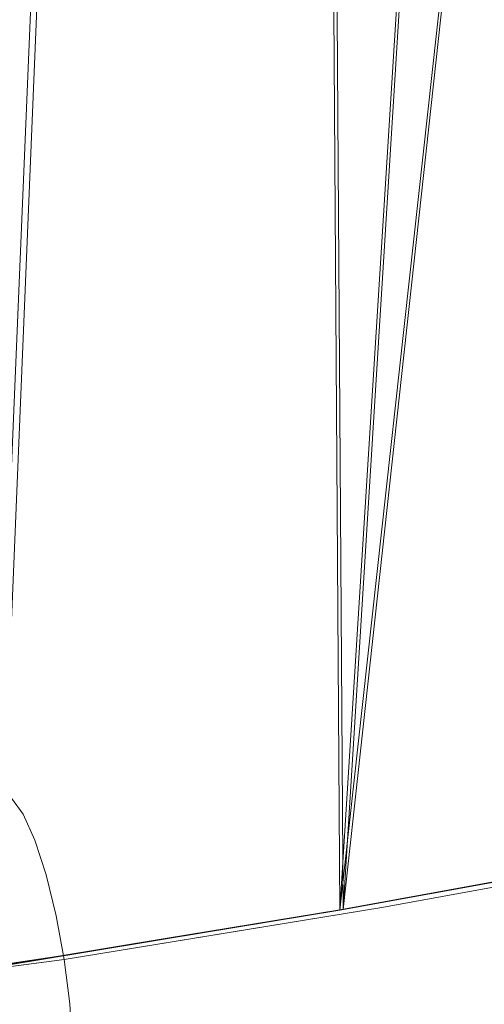
# Model space of a CAD drawing. Units: inches. Extents: x 0 to 204, y 0 to 264.
# Drawn here: x 104 to 105, y 149 to 152 of the extents above; entities that cross this region are included whole.
import ezdxf

# ---------------------------------------------------------------- set-up
doc = ezdxf.new("R2010")
doc.units = ezdxf.units.IN
doc.header["$MEASUREMENT"] = 0
doc.layers.get('0').update_dxf_attribs({"color": 10})

# ---------------------------------------------------------------- blocks, each defined once
blk = doc.blocks.new('LIDO-1-3D')
at = {"lineweight": 18}
for points, invisible_edges in [([(8.0523, -8.6926, 0.7894), (8.6454, -8.5797, 0.8777), (8.6506, -8.5935, 0.7811)], 13), ([(8.2289, -8.6844, 0.9989), (8.6451, -8.5917, 0.9748), (8.6454, -8.5797, 0.8777)], 13), ([(8.6451, -8.5917, 0.9748), (8.2289, -8.6844, 0.9989), (8.6496, -8.6276, 1.0658)], 3), ([(7.6551, -8.7594, 0.8352), (7.2008, -8.8301, 0.6986), (7.1819, -8.8453, 0.7934)], 13), ([(8.186, -8.895, 1.1986), (8.6872, -8.8493, 1.2436), (8.6713, -8.7608, 1.2048)], 13), ([(8.6897, -8.7671, 0.5562), (8.7077, -8.8563, 0.5201), (8.2473, -8.894, 0.5092)], 14), ([(7.2008, -8.8301, 0.6986), (7.6342, -8.7914, 0.6367), (7.2236, -8.8409, 0.6042)], 3), ([(7.2236, -8.8409, 0.6042), (7.6342, -8.7914, 0.6367), (7.2487, -8.8759, 0.5162)], 3), ([(7.2487, -8.8759, 0.5162), (6.2766, -9.0452, 0.2718), (7.2236, -8.8409, 0.6042)], 3), ([(7.1605, -8.9447, 0.9587), (7.1596, -9.0228, 1.0174), (7.5173, -8.8553, 0.9929)], 14), ([(7.1605, -8.9447, 0.9587), (7.5173, -8.8553, 0.9929), (7.1682, -8.8844, 0.8822)], 3), ([(7.1819, -8.8453, 0.7934), (7.1682, -8.8844, 0.8822), (7.5173, -8.8553, 0.9929)], 14), ([(7.2745, -8.9327, 0.4409), (7.2487, -8.8759, 0.5162), (7.613, -8.8589, 0.5294)], 14), ([(7.2991, -9.0081, 0.3839), (7.2745, -8.9327, 0.4409), (7.613, -8.8589, 0.5294)], 14), ([(8.705, -8.9444, 1.2581), (8.6872, -8.8493, 1.2436), (8.186, -8.895, 1.1986)], 14), ([(8.7077, -8.8563, 0.5201), (8.7263, -8.9517, 0.5085), (8.2473, -8.894, 0.5092)], 14), ([(7.2487, -8.8759, 0.5162), (7.2745, -8.9327, 0.4409), (6.2766, -9.0452, 0.2718)], 14), ([(8.186, -8.895, 1.1986), (7.938, -9.0839, 1.2006), (8.705, -8.9444, 1.2581)], 13), ([(8.0292, -9.0785, 0.4562), (8.2473, -8.894, 0.5092), (8.7263, -8.9517, 0.5085)], 3), ([(7.2745, -8.9327, 0.4409), (7.2991, -9.0081, 0.3839), (6.3949, -9.1254, 0.2042)], 14), ([(7.938, -9.0839, 1.2006), (8.0236, -9.1916, 1.1896), (8.705, -8.9444, 1.2581)], 3), ([(8.705, -8.9444, 1.2581), (8.0236, -9.1916, 1.1896), (8.7235, -9.0398, 1.2465)], 3), ([(8.1044, -9.1874, 0.4848), (8.0292, -9.0785, 0.4562), (8.7263, -8.9517, 0.5085)], 13), ([(8.744, -9.0468, 0.523), (8.1044, -9.1874, 0.4848), (8.7263, -8.9517, 0.5085)], 3), ([(7.6697, -8.9845, 1.1353), (7.1596, -9.0228, 1.0174), (7.1654, -9.1131, 1.055)], 13), ([(7.6697, -8.9845, 1.1353), (7.1654, -9.1131, 1.055), (7.1773, -9.2092, 1.0688)], 13), ([(7.1773, -9.2092, 1.0688), (7.938, -9.0839, 1.2006), (7.6697, -8.9845, 1.1353)], 14), ([(7.2991, -9.0081, 0.3839), (7.7749, -8.9759, 0.4513), (7.3209, -9.0967, 0.3482)], 3), ([(7.7749, -8.9759, 0.4513), (8.0292, -9.0785, 0.4562), (7.6839, -9.1354, 0.3963)], 13), ([(6.3949, -9.1254, 0.2042), (7.2991, -9.0081, 0.3839), (7.3209, -9.0967, 0.3482)], 13), ([(8.7235, -9.0398, 1.2465), (8.0236, -9.1916, 1.1896), (8.7415, -9.1291, 1.2104)], 3), ([(8.1044, -9.1874, 0.4848), (8.744, -9.0468, 0.523), (8.7599, -9.1353, 0.5618)], 13), ([(8.0292, -9.0785, 0.4562), (7.7462, -9.2715, 0.4428), (7.3385, -9.1922, 0.3365)], 3), ([(7.3209, -9.0967, 0.3482), (7.3385, -9.1922, 0.3365), (6.4336, -9.31, 0.1685)], 12), ([(7.3385, -9.1922, 0.3365), (7.3209, -9.0967, 0.3482), (7.6839, -9.1354, 0.3963)], 2), ([(7.6339, -9.2813, 1.1256), (7.938, -9.0839, 1.2006), (7.5577, -9.1466, 1.1347)], 13), ([(7.986, -9.3084, 1.1266), (8.7577, -9.2059, 1.1523), (8.7415, -9.1291, 1.2104)], 13), ([(8.7728, -9.2111, 0.6222), (8.0584, -9.304, 0.5364), (8.7599, -9.1353, 0.5618)], 3), ([(7.1773, -9.2092, 1.0688), (7.195, -9.3048, 1.057), (7.5577, -9.1466, 1.1347)], 2), ([(6.4336, -9.31, 0.1685), (7.3385, -9.1922, 0.3365), (7.3505, -9.2884, 0.3503)], 12), ([(7.3385, -9.1922, 0.3365), (7.7462, -9.2715, 0.4428), (7.3505, -9.2884, 0.3503)], 3), ([(7.7462, -9.2715, 0.4428), (7.3562, -9.3787, 0.3879), (7.3505, -9.2884, 0.3503)], 13), ([(7.7462, -9.2715, 0.4428), (7.3554, -9.4568, 0.4466), (7.3562, -9.3787, 0.3879)], 13), ([(7.3505, -9.2884, 0.3503), (7.3562, -9.3787, 0.3879), (5.8818, -9.5072, 0.0594)], 14), ([(7.6339, -9.2813, 1.1256), (7.195, -9.3048, 1.057), (7.2168, -9.3933, 1.0214)], 13), ([(7.2414, -9.4688, 0.9644), (7.6339, -9.2813, 1.1256), (7.2168, -9.3933, 1.0214)], 3)]:
    blk.add_3dface(points, dxfattribs=dict(at, invisible_edges=invisible_edges))
mesh = blk.add_polyface(dxfattribs=at)
corners = [(7.1775, 6.4597, 0.7953), (7.1775, -9.2099, 1.0688), (7.9381, -9.0846, 1.2006), (8.7051, -8.9451, 1.2581), (8.8271, -8.9138, 1.2603), (8.9442, -8.8674, 1.2604), (8.9442, 0.0376, 1.1049), (8.7133, 3.2438, 1.0456), (8.4825, 6.4473, 0.9797), (8.491, 6.4551, 0.9801), (8.4995, 6.4629, 0.9804), (7.8346, 6.4618, 0.9154)]
mesh.append_faces([[corners[k] for k in face] for face in [(6, 4, 5), (11, 9, 10), (1, 11, 0)]], dxfattribs={"vtx0": -1})
mesh.append_faces([[corners[k] for k in face] for face in [(3, 6, 2), (4, 6, 3), (2, 11, 1)]], dxfattribs={"vtx0": -1, "vtx1": -1})
mesh.append_faces([[corners[k] for k in face] for face in [(2, 7, 11)]], dxfattribs={"vtx0": -1, "vtx1": -1, "vtx2": -1})
mesh.append_faces([[corners[k] for k in face] for face in [(2, 6, 7)]], dxfattribs={"vtx0": -1, "vtx2": -1})
mesh.append_faces([[corners[k] for k in face] for face in [(8, 9, 11), (7, 8, 11)]], dxfattribs={"vtx1": -1, "vtx2": -1})
mesh = blk.add_polyface(dxfattribs=at)
corners = [(7.1913, -9.2077, 1.0078), (7.1913, 6.4586, 0.7343), (7.841, 6.4607, 0.8532), (8.4983, 6.4618, 0.9177), (8.4904, 6.4546, 0.9174), (8.4825, 6.4473, 0.9171), (8.7133, 3.2438, 0.9831), (8.9442, 0.0376, 1.0424), (8.9442, -8.8674, 1.1979), (8.8271, -8.9138, 1.1978), (8.7051, -8.9451, 1.1956), (7.9451, -9.0834, 1.1385), (8.2444, 6.4614, 0.8928), (8.3713, 6.4616, 0.9053), (8.4348, 6.4617, 0.9115), (8.4665, 6.4618, 0.9146), (8.4824, 6.4618, 0.9162), (8.4904, 6.4618, 0.917), (8.4943, 6.4618, 0.9174), (8.4943, 6.4582, 0.9176)]
mesh.append_faces([[corners[k] for k in face] for face in [(13, 6, 12), (6, 14, 5), (14, 6, 13), (7, 11, 6)]], dxfattribs={"vtx0": -1, "vtx1": -1})
mesh.append_faces([[corners[k] for k in face] for face in [(11, 2, 6)]], dxfattribs={"vtx0": -1, "vtx1": -1, "vtx2": -1})
mesh.append_faces([[corners[k] for k in face] for face in [(6, 2, 12), (5, 16, 17), (5, 15, 16), (5, 14, 15), (7, 10, 11)]], dxfattribs={"vtx0": -1, "vtx2": -1})
mesh.append_faces([[corners[k] for k in face] for face in [(1, 2, 0), (8, 9, 7)]], dxfattribs={"vtx1": -1})
mesh.append_faces([[corners[k] for k in face] for face in [(11, 0, 2), (4, 5, 17), (9, 10, 7), (19, 4, 18), (17, 18, 4)]], dxfattribs={"vtx1": -1, "vtx2": -1})
mesh.append_faces([[corners[k] for k in face] for face in [(18, 3, 19)]], dxfattribs={"vtx2": -1})
mesh = blk.add_polyface(dxfattribs=at)
corners = [(8.7051, -8.9451, 1.1956), (8.7051, -8.9451, 1.2581), (7.9381, -9.0846, 1.2006), (7.1775, -9.2099, 1.0688), (5.4112, -9.4512, 0.7241), (3.6211, -9.6259, 0.4758), (1.8146, -9.7317, 0.326), (0, -9.7671, 0.2759), (-1.8147, -9.7317, 0.326), (-3.6212, -9.6259, 0.4758), (-5.4113, -9.4512, 0.7241), (-7.1776, -9.2099, 1.0688), (-7.9382, -9.0846, 1.2006), (-8.7052, -8.9451, 1.2581), (-8.7052, -8.9451, 1.1956), (-7.9452, -9.0834, 1.1385), (-7.1914, -9.2077, 1.0078), (-5.4217, -9.45, 0.6625), (-3.6281, -9.6254, 0.4137), (-1.8181, -9.7316, 0.2636), (0, -9.7671, 0.2134), (1.8182, -9.7316, 0.2636), (3.6281, -9.6254, 0.4137), (5.4217, -9.45, 0.6625), (7.1913, -9.2077, 1.0078), (7.9451, -9.0834, 1.1385), (7.5578, -9.1473, 1.1347), (6.2943, -9.3306, 0.8965), (4.5161, -9.5386, 0.6), (2.7178, -9.6788, 0.4009), (-2.7179, -9.6788, 0.4009), (-4.5162, -9.5386, 0.6), (-6.2944, -9.3306, 0.8965), (-7.5579, -9.1473, 1.1347), (-7.5683, -9.1456, 1.0731), (-6.3065, -9.3289, 0.8351), (-4.5249, -9.5377, 0.5381), (-2.7231, -9.6785, 0.3386), (2.7232, -9.6785, 0.3387), (4.5249, -9.5377, 0.5381), (6.3065, -9.3289, 0.8351), (7.5682, -9.1456, 1.0731), (7.748, -9.1159, 1.1677), (-7.7567, -9.1145, 1.1058), (-6.7489, -9.2683, 0.9214), (-4.9733, -9.4938, 0.6003), (-3.1756, -9.6519, 0.3762), (2.2707, -9.705, 0.3011), (4.0765, -9.5815, 0.4759), (5.8641, -9.3894, 0.7488), (7.3797, -9.1767, 1.0404), (6.7359, -9.2702, 0.9826), (4.9637, -9.4949, 0.6621), (3.1695, -9.6524, 0.4384), (-3.1695, -9.6524, 0.4384), (-4.9638, -9.4949, 0.6621), (-6.736, -9.2702, 0.9826), (-7.7481, -9.1159, 1.1677), (-7.3798, -9.1767, 1.0404), (-5.8641, -9.3894, 0.7488), (-4.0765, -9.5815, 0.4759), (-2.2706, -9.705, 0.3011), (3.1757, -9.6519, 0.3762), (4.9733, -9.4938, 0.6003), (6.7489, -9.2683, 0.9215), (7.7566, -9.1145, 1.1058), (-6.5277, -9.2986, 0.8783), (5.6429, -9.4197, 0.7056), (6.9567, -9.2401, 1.0257), (-6.5152, -9.3004, 0.9395), (-6.9568, -9.2401, 1.0257), (-5.6429, -9.4197, 0.7056), (6.5277, -9.2986, 0.8783), (6.9701, -9.238, 0.9646), (6.5151, -9.3004, 0.9395), (2.2662, -9.7053, 0.3635), (4.0686, -9.5822, 0.5379), (5.8528, -9.3909, 0.8103), (7.3676, -9.1786, 1.1017), (-6.9701, -9.238, 0.9646), (-7.3677, -9.1786, 1.1017), (-5.8529, -9.3909, 0.8103), (-4.0687, -9.5822, 0.5379), (-2.2663, -9.7053, 0.3635), (6.0736, -9.3607, 0.8534), (5.632, -9.4211, 0.7672), (-5.6321, -9.4211, 0.7672), (-6.0737, -9.3607, 0.8534), (-6.0853, -9.3592, 0.792), (6.0853, -9.3591, 0.792)]
mesh.append_faces([[corners[k] for k in face] for face in [(2, 0, 1), (14, 12, 13)]], dxfattribs={"vtx0": -1})
mesh.append_faces([[corners[k] for k in face] for face in [(22, 53, 62), (75, 38, 29), (44, 56, 79), (61, 83, 37), (10, 17, 55), (59, 81, 88), (46, 54, 18), (31, 36, 82), (68, 50, 3), (55, 45, 31), (45, 55, 17), (82, 60, 9), (29, 62, 53), (78, 65, 26), (69, 66, 32), (50, 68, 24), (66, 69, 44), (79, 70, 16), (86, 71, 10), (38, 75, 47), (65, 78, 41), (70, 79, 56), (60, 82, 36), (71, 86, 59), (88, 87, 35), (87, 88, 81)]], dxfattribs={"vtx0": -1, "vtx1": -1})
mesh.append_faces([[corners[k] for k in face] for face in [(32, 66, 35), (9, 60, 18), (41, 78, 3), (30, 46, 37), (47, 75, 6), (52, 63, 23), (68, 73, 24), (76, 48, 39), (25, 2, 42), (7, 20, 21), (21, 6, 7), (29, 38, 62), (33, 15, 43), (80, 43, 34), (3, 50, 41), (70, 58, 16), (10, 71, 17), (15, 57, 12), (12, 14, 15), (31, 45, 36), (48, 76, 5), (25, 42, 26), (7, 19, 20), (6, 21, 47), (8, 61, 19), (18, 54, 9), (5, 22, 48), (43, 80, 33), (23, 4, 52), (22, 5, 53), (46, 30, 54), (44, 69, 56), (15, 33, 57), (11, 34, 58), (35, 87, 32), (37, 83, 30), (28, 39, 63), (72, 74, 27), (4, 23, 67), (27, 40, 72), (51, 64, 73), (64, 51, 74), (39, 28, 76), (84, 89, 40), (34, 11, 80), (59, 86, 81), (61, 8, 83), (40, 27, 84), (49, 77, 85), (77, 49, 89)]], dxfattribs={"vtx0": -1, "vtx2": -1})
mesh.append_faces([[corners[k] for k in face] for face in [(25, 0, 2), (68, 51, 73), (65, 25, 26), (84, 77, 89), (72, 64, 74), (70, 11, 58), (67, 49, 85), (85, 4, 67), (7, 8, 19), (52, 28, 63)]], dxfattribs={"vtx1": -1, "vtx2": -1})

msp = doc.modelspace()

# ---------------------------------------------------------------- linework, layer by layer
at = {"lineweight": 18, "invisible_edges": 15}
for points in [[(104.71179, 156.57524, 17.81135), (102.71706, 156.05795, 17.72584), (103.3711, 148.4258, 17.92172)], [(104.71179, 155.69974, 17.81135), (102.71706, 155.18245, 17.72584), (103.3711, 147.5503, 17.92172)], [(104.75809, 151.42308, 17.70199), (104.69202, 152.03964, 17.66154), (104.81945, 152.42972, 17.62422)], [(104.81945, 152.42972, 17.62422), (104.87056, 151.78038, 17.65656), (104.75809, 151.42308, 17.70199)], [(104.78284, 151.19098, 17.77754), (104.81341, 152.34603, 17.69405), (104.69202, 152.04439, 17.72386)], [(104.81341, 152.34603, 17.69405), (104.78284, 151.19098, 17.77754), (104.91729, 152.01607, 17.69392)], [(104.70115, 151.69812, 29.98044), (104.77407, 151.37489, 29.98525), (104.80011, 152.18584, 29.95736)], [(104.8536, 151.23699, 29.95814), (104.80011, 152.18584, 29.95736), (104.77407, 151.37489, 29.98525)], [(104.80011, 152.18584, 29.95736), (104.8536, 151.23699, 29.95814), (104.90352, 152.12279, 29.89561)], [(104.90352, 152.12279, 29.89561), (104.8536, 151.23699, 29.95814), (104.94201, 151.30293, 29.86613)], [(104.94201, 151.30293, 29.86613), (104.96605, 152.13451, 29.78632), (104.90352, 152.12279, 29.89561)], [(104.94201, 151.30293, 29.86613), (104.97123, 151.37218, 29.78319), (104.96605, 152.13451, 29.78632)], [(104.97123, 151.37218, 29.78319), (104.97319, 151.6944, 29.70284), (104.96605, 152.13451, 29.78632)], [(104.80588, 152.09181, 17.88862), (104.70524, 151.52039, 17.91536), (104.80917, 151.18948, 17.91002)], [(104.87407, 151.45133, 17.86883), (104.80588, 152.09181, 17.88862), (104.80917, 151.18948, 17.91002)], [(104.80588, 152.09181, 17.88862), (104.87407, 151.45133, 17.86883), (104.87765, 151.98997, 17.85267)], [(104.92523, 151.65753, 17.81265), (104.96174, 151.18749, 17.75475), (104.96267, 152.09221, 17.72929)], [(104.96174, 151.18749, 17.75475), (104.97351, 151.5169, 17.64249), (104.96267, 152.09221, 17.72929)], [(104.70421, 151.73441, 17.93182), (104.80353, 151.4402, 17.92756), (104.80917, 152.06498, 17.91002)], [(104.80353, 151.4402, 17.92756), (104.90333, 151.85716, 17.85506), (104.80917, 152.06498, 17.91002)], [(104.90333, 151.85716, 17.85506), (104.96819, 151.43966, 17.74776), (104.96174, 152.06299, 17.75475)], [(104.97343, 151.7309, 17.65776), (104.96174, 152.06299, 17.75475), (104.96819, 151.43966, 17.74776)], [(104.78284, 151.19098, 17.77754), (104.94352, 151.15708, 17.7369), (104.91729, 152.01607, 17.69392)], [(104.94352, 151.15708, 17.7369), (105.018, 151.83275, 17.66784), (104.91729, 152.01607, 17.69392)], [(104.8637, 151.9761, 23.90596), (104.77882, 151.72928, 23.94849), (104.80011, 151.17411, 23.95736)], [(104.8637, 151.9761, 23.90596), (104.80011, 151.17411, 23.95736), (104.90352, 151.11106, 23.89561)], [(104.95137, 151.84689, 23.80733), (104.8637, 151.9761, 23.90596), (104.90352, 151.11106, 23.89561)], [(104.87407, 151.45133, 17.86883), (104.92523, 151.65753, 17.81265), (104.87765, 151.98997, 17.85267)], [(104.98005, 151.9448, 17.60979), (105.02261, 151.27564, 17.62615), (104.87056, 151.78038, 17.65656)], [(104.90333, 151.85716, 17.85506), (104.80353, 151.4402, 17.92756), (104.86347, 151.01149, 17.90912)], [(104.95163, 150.90162, 17.80916), (104.90333, 151.85716, 17.85506), (104.86347, 151.01149, 17.90912)], [(104.96819, 151.43966, 17.74776), (104.90333, 151.85716, 17.85506), (104.95163, 150.90162, 17.80916)], [(104.90352, 151.11106, 23.89561), (104.96605, 151.12279, 23.78632), (104.95137, 151.84689, 23.80733)], [(104.95137, 151.84689, 23.80733), (104.96605, 151.12279, 23.78632), (104.97327, 151.32906, 23.68722)], [(105.10728, 151.56224, 17.63486), (105.018, 151.83275, 17.66784), (104.94352, 151.15708, 17.7369)], [(104.85104, 150.43625, 17.74547), (104.75809, 151.42308, 17.70199), (104.87056, 151.78038, 17.65656)], [(104.85104, 150.43625, 17.74547), (104.87056, 151.78038, 17.65656), (105.02261, 151.27564, 17.62615)], [(104.77882, 151.72928, 23.94849), (104.70221, 151.33277, 23.96359), (104.80011, 151.17411, 23.95736)], [(104.92523, 151.65753, 17.81265), (104.87407, 151.45133, 17.86883), (104.90333, 150.98166, 17.85506)], [(104.92523, 151.65753, 17.81265), (104.90333, 150.98166, 17.85506), (104.96174, 151.18749, 17.75475)], [(104.47614, 151.39593, 0.29673), (104.47505, 151.57877, 0.25), (104.54671, 151.32788, 0.10946)], [(104.47614, 151.39593, 0.29673), (104.54857, 151.36033, 0.47035), (104.54827, 151.57877, 0.42678)], [(104.54671, 151.32788, 0.10946), (104.54827, 151.57877, 0.07322), (104.72505, 151.34004, 0.06397)], [(104.90182, 151.57877, 0.07322), (104.90338, 151.32788, 0.10946), (104.72505, 151.34004, 0.06397)], [(104.97396, 151.39593, 0.29673), (104.90182, 151.57877, 0.42678), (104.90153, 151.36033, 0.47035)], [(104.97505, 151.57877, 0.25), (104.97396, 151.39593, 0.29673), (104.90338, 151.32788, 0.10946)], [(105.09118, 150.71154, 17.68734), (105.10728, 151.56224, 17.63486), (104.94352, 151.15708, 17.7369)], [(104.70317, 151.07292, 17.94829), (104.78494, 150.82758, 17.94821), (104.80353, 151.4402, 17.92756)], [(104.80353, 151.4402, 17.92756), (104.78494, 150.82758, 17.94821), (104.86347, 151.01149, 17.90912)], [(104.80917, 151.18948, 17.91002), (104.90333, 150.98166, 17.85506), (104.87407, 151.45133, 17.86883)], [(104.97335, 151.0694, 17.67302), (104.96819, 151.43966, 17.74776), (104.95163, 150.90162, 17.80916)], [(104.72334, 150.49682, 17.77058), (104.64122, 151.14311, 17.72985), (104.75809, 151.42308, 17.70199)], [(104.85104, 150.43625, 17.74547), (104.72334, 150.49682, 17.77058), (104.75809, 151.42308, 17.70199)], [(104.48068, 151.20613, 0.28895), (104.47614, 151.39593, 0.29673), (104.54671, 151.32788, 0.10946)], [(104.54857, 151.36033, 0.47035), (104.47614, 151.39593, 0.29673), (104.48068, 151.20613, 0.28895)], [(104.96941, 151.20613, 0.28895), (104.97396, 151.39593, 0.29673), (104.90153, 151.36033, 0.47035)], [(104.90338, 151.32788, 0.10946), (104.97396, 151.39593, 0.29673), (104.96941, 151.20613, 0.28895)], [(104.76315, 150.40536, 30.01257), (104.77407, 151.37489, 29.98525), (104.70009, 151.05175, 29.99728)], [(104.82477, 150.40512, 29.99474), (104.8536, 151.23699, 29.95814), (104.77407, 151.37489, 29.98525)], [(104.97123, 151.37218, 29.78319), (104.94201, 151.30293, 29.86613), (104.95639, 150.40332, 29.86021)], [(104.97311, 151.04801, 29.71846), (104.97123, 151.37218, 29.78319), (104.97287, 150.40249, 29.79822)], [(104.47913, 151.11783, 0.46656), (104.54857, 151.36033, 0.47035), (104.48068, 151.20613, 0.28895)], [(104.47913, 151.11783, 0.46656), (104.58398, 151.26128, 0.55875), (104.54857, 151.36033, 0.47035)], [(104.54857, 151.36033, 0.47035), (104.58398, 151.26128, 0.55875), (104.72505, 151.35369, 0.59323)], [(104.72505, 151.35369, 0.59323), (104.86612, 151.26128, 0.55875), (104.90153, 151.36033, 0.47035)], [(104.86612, 151.26128, 0.55875), (104.97096, 151.11783, 0.46656), (104.90153, 151.36033, 0.47035)], [(104.90153, 151.36033, 0.47035), (104.97096, 151.11783, 0.46656), (104.96941, 151.20613, 0.28895)], [(104.55831, 151.15912, 0.16304), (104.48068, 151.20613, 0.28895), (104.54671, 151.32788, 0.10946)], [(104.72505, 151.20941, 0.09897), (104.55831, 151.15912, 0.16304), (104.54671, 151.32788, 0.10946)], [(104.89178, 151.15912, 0.16304), (104.72505, 151.20941, 0.09897), (104.90338, 151.32788, 0.10946)], [(104.90338, 151.32788, 0.10946), (104.96941, 151.20613, 0.28895), (104.89178, 151.15912, 0.16304)], [(104.92468, 150.40406, 29.91596), (104.94201, 151.30293, 29.86613), (104.8536, 151.23699, 29.95814)], [(105.02261, 151.27564, 17.62615), (104.96582, 150.45616, 17.6989), (104.85104, 150.43625, 17.74547)], [(105.12973, 150.7106, 17.58323), (104.96582, 150.45616, 17.6989), (105.02261, 151.27564, 17.62615)], [(104.47913, 151.11783, 0.46656), (104.5675, 151.14933, 0.64703), (104.58398, 151.26128, 0.55875)], [(104.72505, 151.22522, 0.64645), (104.58398, 151.26128, 0.55875), (104.5675, 151.14933, 0.64703)], [(104.72505, 151.22522, 0.64645), (104.88259, 151.14933, 0.64703), (104.86612, 151.26128, 0.55875)], [(104.97096, 151.11783, 0.46656), (104.86612, 151.26128, 0.55875), (104.88259, 151.14933, 0.64703)], [(104.48068, 151.20613, 0.28895), (104.49408, 151.02005, 0.36518), (104.47913, 151.11783, 0.46656)], [(104.55831, 151.15912, 0.16304), (104.56897, 151.00625, 0.24781), (104.48068, 151.20613, 0.28895)], [(104.49408, 151.02005, 0.36518), (104.48068, 151.20613, 0.28895), (104.56897, 151.00625, 0.24781)], [(104.96941, 151.20613, 0.28895), (104.88113, 151.00625, 0.24781), (104.89178, 151.15912, 0.16304)], [(104.88113, 151.00625, 0.24781), (104.96941, 151.20613, 0.28895), (104.96051, 151.06779, 0.34085)], [(104.96941, 151.20613, 0.28895), (104.97096, 151.11783, 0.46656), (104.96051, 151.06779, 0.34085)], [(104.78284, 151.19098, 17.77754), (104.64122, 151.14786, 17.79217), (104.7304, 150.21221, 17.85227)], [(104.70421, 150.85891, 17.93182), (104.80353, 150.5647, 17.92756), (104.80917, 151.18948, 17.91002)], [(104.7304, 150.21221, 17.85227), (104.86968, 150.33145, 17.8116), (104.78284, 151.19098, 17.77754)], [(104.78284, 151.19098, 17.77754), (104.86968, 150.33145, 17.8116), (104.94352, 151.15708, 17.7369)], [(104.80353, 150.5647, 17.92756), (104.90333, 150.98166, 17.85506), (104.80917, 151.18948, 17.91002)], [(104.90333, 150.98166, 17.85506), (104.96819, 150.56416, 17.74776), (104.96174, 151.18749, 17.75475)], [(104.97343, 150.8554, 17.65776), (104.96174, 151.18749, 17.75475), (104.96819, 150.56416, 17.74776)], [(104.72505, 151.07877, 0.13397), (104.56897, 151.00625, 0.24781), (104.55831, 151.15912, 0.16304)], [(104.70115, 150.6864, 23.98044), (104.77407, 150.36316, 23.98525), (104.80011, 151.17411, 23.95736)], [(104.88113, 151.00625, 0.24781), (104.72505, 151.07877, 0.13397), (104.89178, 151.15912, 0.16304)], [(104.8536, 150.22526, 23.95814), (104.80011, 151.17411, 23.95736), (104.77407, 150.36316, 23.98525)], [(104.80011, 151.17411, 23.95736), (104.8536, 150.22526, 23.95814), (104.90352, 151.11106, 23.89561)], [(104.86968, 150.33145, 17.8116), (104.98722, 150.36544, 17.76297), (104.94352, 151.15708, 17.7369)], [(104.94352, 151.15708, 17.7369), (104.98722, 150.36544, 17.76297), (105.09118, 150.71154, 17.68734)], [(104.5675, 151.14933, 0.64703), (104.47913, 151.11783, 0.46656), (104.48466, 151.00336, 0.63511)], [(104.56811, 151.06531, 0.78829), (104.5675, 151.14933, 0.64703), (104.48466, 151.00336, 0.63511)], [(104.72505, 151.152, 0.82322), (104.5675, 151.14933, 0.64703), (104.56811, 151.06531, 0.78829)], [(104.72505, 151.152, 0.82322), (104.88198, 151.06531, 0.78829), (104.88259, 151.14933, 0.64703)], [(104.88198, 151.06531, 0.78829), (104.96544, 151.00336, 0.63511), (104.88259, 151.14933, 0.64703)], [(104.97096, 151.11783, 0.46656), (104.88259, 151.14933, 0.64703), (104.96544, 151.00336, 0.63511)], [(104.48466, 151.00336, 0.63511), (104.47913, 151.11783, 0.46656), (104.49408, 151.02005, 0.36518)], [(104.94201, 150.29121, 23.86613), (104.96605, 151.12279, 23.78632), (104.90352, 151.11106, 23.89561)], [(104.92476, 150.88727, 0.42337), (104.97096, 151.11783, 0.46656), (104.96544, 151.00336, 0.63511)], [(104.92476, 150.88727, 0.42337), (104.96051, 151.06779, 0.34085), (104.97096, 151.11783, 0.46656)], [(104.94201, 150.29121, 23.86613), (104.97123, 150.36045, 23.78319), (104.96605, 151.12279, 23.78632)], [(104.97123, 150.36045, 23.78319), (104.97319, 150.68267, 23.70284), (104.96605, 151.12279, 23.78632)], [(104.90352, 151.11106, 23.89561), (104.8536, 150.22526, 23.95814), (104.94201, 150.29121, 23.86613)], [(104.15789, 151.07768, 17.20461), (103.97505, 151.07877, 17.25134), (104.22594, 151.00711, 17.39188)], [(104.15789, 151.07768, 17.20461), (104.19349, 151.00525, 17.03099), (103.97505, 151.00555, 17.07457)], [(104.34769, 151.07314, 17.21239), (104.15789, 151.07768, 17.20461), (104.22594, 151.00711, 17.39188)], [(104.19349, 151.00525, 17.03099), (104.15789, 151.07768, 17.20461), (104.34769, 151.07314, 17.21239)], [(104.43599, 151.07469, 17.03478), (104.19349, 151.00525, 17.03099), (104.34769, 151.07314, 17.21239)], [(104.43599, 151.07469, 17.03478), (104.29254, 150.96984, 16.94259), (104.19349, 151.00525, 17.03099)], [(104.39471, 150.99551, 17.33831), (104.34769, 151.07314, 17.21239), (104.22594, 151.00711, 17.39188)], [(104.43599, 151.07469, 17.03478), (104.40449, 150.98632, 16.85431), (104.29254, 150.96984, 16.94259)], [(104.34769, 151.07314, 17.21239), (104.53377, 151.05974, 17.13616), (104.43599, 151.07469, 17.03478)], [(104.39471, 150.99551, 17.33831), (104.54757, 150.98485, 17.25353), (104.34769, 151.07314, 17.21239)], [(104.53377, 151.05974, 17.13616), (104.34769, 151.07314, 17.21239), (104.54757, 150.98485, 17.25353)], [(104.40449, 150.98632, 16.85431), (104.43599, 151.07469, 17.03478), (104.55046, 151.06916, 16.86623)], [(104.55046, 151.06916, 16.86623), (104.43599, 151.07469, 17.03478), (104.53377, 151.05974, 17.13616)], [(104.50854, 150.95377, 16.50134), (104.96653, 150.76407, 16.50134), (104.90182, 151.00555, 16.50134), (104.66034, 151.07025, 16.50134)], [(104.66034, 151.07025, 16.50134), (104.61626, 151.06566, 16.69592), (104.81315, 151.03492, 16.80505)], [(104.72505, 151.07877, 16.50134), (104.81315, 151.03492, 16.80505), (104.85972, 151.02906, 16.66465)], [(104.48851, 150.98571, 16.71305), (104.40449, 150.98632, 16.85431), (104.55046, 151.06916, 16.86623)], [(104.56811, 151.06531, 0.78829), (104.48466, 151.00336, 0.63511), (104.48816, 150.93756, 0.80542)], [(104.56811, 151.06531, 0.78829), (104.48816, 150.93756, 0.80542), (104.60005, 151.04528, 1)], [(104.48851, 150.98571, 16.71305), (104.55046, 151.06916, 16.86623), (104.61626, 151.06566, 16.69592)], [(104.48851, 150.98571, 16.71305), (104.61626, 151.06566, 16.69592), (104.50854, 150.95377, 16.50134)], [(104.55046, 151.06916, 16.86623), (104.53377, 151.05974, 17.13616), (104.66655, 151.02849, 17.07798)], [(104.54757, 150.98485, 17.25353), (104.66655, 151.02849, 17.07798), (104.53377, 151.05974, 17.13616)], [(104.69707, 151.06861, 16.8912), (104.61626, 151.06566, 16.69592), (104.55046, 151.06916, 16.86623)], [(104.66655, 151.02849, 17.07798), (104.69707, 151.06861, 16.8912), (104.55046, 151.06916, 16.86623)], [(104.61626, 151.06566, 16.69592), (104.69707, 151.06861, 16.8912), (104.81315, 151.03492, 16.80505)], [(104.66655, 151.02849, 17.07798), (104.79307, 150.97906, 16.98398), (104.69707, 151.06861, 16.8912)], [(104.69707, 151.06861, 16.8912), (104.79307, 150.97906, 16.98398), (104.81315, 151.03492, 16.80505)], [(104.85005, 151.04528, 1), (104.96193, 150.93756, 0.80542), (104.88198, 151.06531, 0.78829)], [(104.92476, 150.88727, 0.42337), (104.88113, 151.00625, 0.24781), (104.96051, 151.06779, 0.34085)], [(104.96544, 151.00336, 0.63511), (104.88198, 151.06531, 0.78829), (104.96193, 150.93756, 0.80542)], [(104.54757, 150.98485, 17.25353), (104.65806, 150.82877, 17.18436), (104.66655, 151.02849, 17.07798)], [(104.65806, 150.82877, 17.18436), (104.79307, 150.97906, 16.98398), (104.66655, 151.02849, 17.07798)], [(104.79307, 150.97906, 16.98398), (104.87608, 150.82877, 16.87071), (104.81315, 151.03492, 16.80505)], [(104.85972, 151.02906, 16.66465), (104.81315, 151.03492, 16.80505), (104.87608, 150.82877, 16.87071)], [(104.96653, 150.89348, 16.50134), (104.94155, 150.70377, 16.50134), (104.85005, 151.04528, 16.50134)], [(104.90182, 151.00555, 16.50134), (104.85972, 151.02906, 16.66465), (104.91108, 150.82877, 16.74008)], [(104.22594, 151.00711, 17.39188), (103.97505, 151.00555, 17.42812), (104.21378, 150.82877, 17.43737)], [(104.34441, 150.82877, 17.40237), (104.39471, 150.99551, 17.33831), (104.22594, 151.00711, 17.39188)], [(104.48466, 151.00336, 0.63511), (104.49408, 151.02005, 0.36518), (104.52533, 150.88727, 0.42337)], [(104.56897, 151.00625, 0.24781), (104.52533, 150.88727, 0.42337), (104.49408, 151.02005, 0.36518)], [(104.56897, 151.00625, 0.24781), (104.72505, 150.89576, 0.31699), (104.52533, 150.88727, 0.42337)], [(104.92476, 150.88727, 0.42337), (104.72505, 150.89576, 0.31699), (104.88113, 151.00625, 0.24781)], [(104.78494, 150.82758, 17.94821), (104.8006, 150.22529, 17.95886), (104.86347, 151.01149, 17.90912)], [(104.86347, 151.01149, 17.90912), (104.8006, 150.22529, 17.95886), (104.90353, 150.16496, 17.89712)], [(104.95163, 150.90162, 17.80916), (104.86347, 151.01149, 17.90912), (104.90353, 150.16496, 17.89712)], [(104.19349, 151.00525, 17.03099), (104.29254, 150.96984, 16.94259), (104.20013, 150.82877, 16.90811)], [(104.3286, 150.82877, 16.8549), (104.29254, 150.96984, 16.94259), (104.40449, 150.98632, 16.85431)], [(104.47505, 150.82877, 17.36737), (104.54757, 150.98485, 17.25353), (104.39471, 150.99551, 17.33831)], [(104.40183, 150.82877, 16.67812), (104.40449, 150.98632, 16.85431), (104.48851, 150.98571, 16.71305)], [(104.48521, 150.85675, 0.61015), (104.48816, 150.93756, 0.80542), (104.48466, 151.00336, 0.63511)], [(104.52533, 150.88727, 0.42337), (104.48521, 150.85675, 0.61015), (104.48466, 151.00336, 0.63511)], [(104.96191, 150.85441, 0.59481), (104.92476, 150.88727, 0.42337), (104.96544, 151.00336, 0.63511)], [(104.96193, 150.93756, 0.80542), (104.96191, 150.85441, 0.59481), (104.96544, 151.00336, 0.63511)], [(104.90333, 150.98166, 17.85506), (104.80353, 150.5647, 17.92756), (104.86347, 150.13599, 17.90912)], [(104.95163, 150.02612, 17.80916), (104.90333, 150.98166, 17.85506), (104.86347, 150.13599, 17.90912)], [(104.96819, 150.56416, 17.74776), (104.90333, 150.98166, 17.85506), (104.95163, 150.02612, 17.80916)], [(104.54827, 150.652, 16.50134), (104.96653, 150.76407, 16.50134), (104.50854, 150.95377, 16.50134), (104.48357, 150.76407, 16.50134)], [(104.48357, 150.89348, 1), (104.48816, 150.93756, 0.80542), (104.5189, 150.74067, 0.69629)], [(104.48816, 150.93756, 0.80542), (104.48521, 150.85675, 0.61015), (104.5189, 150.74067, 0.69629)], [(104.96653, 150.89348, 1), (104.9312, 150.74067, 0.69629), (104.96193, 150.93756, 0.80542)], [(104.96191, 150.85441, 0.59481), (104.96193, 150.93756, 0.80542), (104.9312, 150.74067, 0.69629)], [(104.90353, 150.16496, 17.89712), (104.96587, 150.17593, 17.78854), (104.95163, 150.90162, 17.80916)], [(104.95163, 150.90162, 17.80916), (104.96587, 150.17593, 17.78854), (104.97327, 150.4079, 17.68829)], [(104.52533, 150.88727, 0.42337), (104.57476, 150.76075, 0.51737), (104.48521, 150.85675, 0.61015)], [(104.72505, 150.89576, 0.31699), (104.57476, 150.76075, 0.51737), (104.52533, 150.88727, 0.42337)], [(104.86801, 150.76313, 0.50309), (104.72505, 150.89576, 0.31699), (104.92476, 150.88727, 0.42337)], [(104.96191, 150.85441, 0.59481), (104.86801, 150.76313, 0.50309), (104.92476, 150.88727, 0.42337)], [(104.48521, 150.85675, 0.61015), (104.57476, 150.76075, 0.51737), (104.5189, 150.74067, 0.69629)], [(104.9312, 150.74067, 0.69629), (104.86801, 150.76313, 0.50309), (104.96191, 150.85441, 0.59481)], [(103.97505, 150.652, 17.42812), (104.22594, 150.65044, 17.39188), (104.21378, 150.82877, 17.43737)], [(104.20013, 150.82877, 16.90811), (104.29254, 150.6877, 16.94259), (104.19349, 150.65229, 17.03099)], [(104.39471, 150.66204, 17.33831), (104.34441, 150.82877, 17.40237), (104.22594, 150.65044, 17.39188)], [(104.3286, 150.82877, 16.8549), (104.40449, 150.67123, 16.85431), (104.29254, 150.6877, 16.94259)], [(104.54757, 150.67269, 17.25353), (104.47505, 150.82877, 17.36737), (104.39471, 150.66204, 17.33831)], [(104.40183, 150.82877, 16.67812), (104.48851, 150.67184, 16.71305), (104.40449, 150.67123, 16.85431)], [(104.47505, 150.82877, 1), (104.5189, 150.74067, 0.69629), (104.52476, 150.69411, 0.8367)], [(104.66655, 150.62906, 17.07798), (104.65806, 150.82877, 17.18436), (104.54757, 150.67269, 17.25353)], [(104.79069, 150.68581, 16.99825), (104.65806, 150.82877, 17.18436), (104.66655, 150.62906, 17.07798)], [(104.78494, 150.82758, 17.94821), (104.70214, 150.41144, 17.96475), (104.8006, 150.22529, 17.95886)], [(104.81315, 150.62262, 16.80505), (104.87608, 150.82877, 16.87071), (104.79069, 150.68581, 16.99825)], [(104.85972, 150.62848, 16.66465), (104.87608, 150.82877, 16.87071), (104.81315, 150.62262, 16.80505)], [(104.90182, 150.652, 16.50134), (104.91108, 150.82877, 16.74008), (104.85972, 150.62848, 16.66465)], [(104.92534, 150.69411, 0.8367), (104.9312, 150.74067, 0.69629), (104.97505, 150.82877, 1)], [(104.57476, 150.76075, 0.51737), (104.72505, 150.67774, 0.63063), (104.5189, 150.74067, 0.69629)], [(104.9312, 150.74067, 0.69629), (104.72505, 150.67774, 0.63063), (104.86801, 150.76313, 0.50309)], [(104.52476, 150.69411, 0.8367), (104.5189, 150.74067, 0.69629), (104.72505, 150.67774, 0.63063)], [(104.92534, 150.69411, 0.8367), (104.72505, 150.67774, 0.63063), (104.9312, 150.74067, 0.69629)], [(104.96582, 150.45616, 17.6989), (105.12973, 150.7106, 17.58323), (105.03274, 149.87669, 17.69175)], [(104.29254, 150.6877, 16.94259), (104.43599, 150.58286, 17.03478), (104.19349, 150.65229, 17.03099)], [(104.43599, 150.58286, 17.03478), (104.29254, 150.6877, 16.94259), (104.40449, 150.67123, 16.85431)], [(104.50854, 150.70377, 16.50134), (104.61626, 150.59189, 16.69592), (104.48851, 150.67184, 16.71305)], [(104.54827, 150.652, 1), (104.52476, 150.69411, 0.8367), (104.72505, 150.64274, 0.76127)], [(104.69941, 150.59191, 16.90653), (104.79069, 150.68581, 16.99825), (104.66655, 150.62906, 17.07798)], [(104.81315, 150.62262, 16.80505), (104.79069, 150.68581, 16.99825), (104.69941, 150.59191, 16.90653)], [(104.90182, 150.652, 1), (104.72505, 150.64274, 0.76127), (104.92534, 150.69411, 0.8367)], [(104.34769, 150.58441, 17.21239), (104.54757, 150.67269, 17.25353), (104.39471, 150.66204, 17.33831)], [(104.54757, 150.67269, 17.25353), (104.34769, 150.58441, 17.21239), (104.48603, 150.59331, 17.16049)], [(104.48851, 150.67184, 16.71305), (104.55046, 150.58838, 16.86623), (104.40449, 150.67123, 16.85431)], [(104.43599, 150.58286, 17.03478), (104.40449, 150.67123, 16.85431), (104.55046, 150.58838, 16.86623)], [(104.66655, 150.62906, 17.07798), (104.54757, 150.67269, 17.25353), (104.48603, 150.59331, 17.16049)], [(104.55046, 150.58838, 16.86623), (104.48851, 150.67184, 16.71305), (104.61626, 150.59189, 16.69592)], [(104.15789, 150.57987, 17.20461), (103.97505, 150.652, 17.07457), (104.19349, 150.65229, 17.03099)], [(103.97505, 150.57877, 17.25134), (104.15789, 150.57987, 17.20461), (104.22594, 150.65044, 17.39188)], [(104.34769, 150.58441, 17.21239), (104.15789, 150.57987, 17.20461), (104.19349, 150.65229, 17.03099)], [(104.22594, 150.65044, 17.39188), (104.15789, 150.57987, 17.20461), (104.34769, 150.58441, 17.21239)], [(104.19349, 150.65229, 17.03099), (104.43599, 150.58286, 17.03478), (104.34769, 150.58441, 17.21239)], [(104.22594, 150.65044, 17.39188), (104.34769, 150.58441, 17.21239), (104.39471, 150.66204, 17.33831)], [(104.66655, 150.62906, 17.07798), (104.43599, 150.58286, 17.03478), (104.55046, 150.58838, 16.86623)], [(104.66655, 150.62906, 17.07798), (104.48603, 150.59331, 17.16049), (104.43599, 150.58286, 17.03478)], [(104.69941, 150.59191, 16.90653), (104.66655, 150.62906, 17.07798), (104.55046, 150.58838, 16.86623)], [(104.66034, 150.58729, 16.50134), (104.81315, 150.62262, 16.80505), (104.61626, 150.59189, 16.69592)], [(104.69941, 150.59191, 16.90653), (104.61626, 150.59189, 16.69592), (104.81315, 150.62262, 16.80505)], [(104.85972, 150.62848, 16.66465), (104.81315, 150.62262, 16.80505), (104.72505, 150.57877, 16.50134)], [(104.34769, 150.58441, 17.21239), (104.43599, 150.58286, 17.03478), (104.48603, 150.59331, 17.16049)], [(104.61626, 150.59189, 16.69592), (104.69941, 150.59191, 16.90653), (104.55046, 150.58838, 16.86623)], [(104.70317, 150.19742, 17.94829), (104.78494, 149.95208, 17.94821), (104.80353, 150.5647, 17.92756)], [(104.80353, 150.5647, 17.92756), (104.78494, 149.95208, 17.94821), (104.86347, 150.13599, 17.90912)], [(104.97335, 150.1939, 17.67302), (104.96819, 150.56416, 17.74776), (104.95163, 150.02612, 17.80916)], [(104.72334, 150.49682, 17.77058), (104.65122, 149.63992, 17.8392), (104.59041, 150.24659, 17.79816)], [(104.65122, 149.63992, 17.8392), (104.72334, 150.49682, 17.77058), (104.75792, 149.50124, 17.82967)], [(104.75792, 149.50124, 17.82967), (104.72334, 150.49682, 17.77058), (104.85104, 150.43625, 17.74547)], [(104.96582, 150.45616, 17.6989), (104.89997, 149.5152, 17.78109), (104.85104, 150.43625, 17.74547)], [(104.89997, 149.5152, 17.78109), (104.96582, 150.45616, 17.6989), (105.03274, 149.87669, 17.69175)], [(104.75792, 149.50124, 17.82967), (104.85104, 150.43625, 17.74547), (104.89997, 149.5152, 17.78109)], [(104.76315, 149.39363, 24.01257), (104.77407, 150.36316, 23.98525), (104.70009, 150.04003, 23.99728)], [(104.82477, 149.3934, 23.99474), (104.8536, 150.22526, 23.95814), (104.77407, 150.36316, 23.98525)], [(104.86968, 150.33145, 17.8116), (104.93585, 149.50814, 17.83404), (104.98722, 150.36544, 17.76297)], [(104.93585, 149.50814, 17.83404), (105.06623, 149.86125, 17.74534), (104.98722, 150.36544, 17.76297)], [(104.97123, 150.36045, 23.78319), (104.94201, 150.29121, 23.86613), (104.95639, 149.39159, 23.86021)], [(104.97311, 150.03629, 23.71846), (104.97123, 150.36045, 23.78319), (104.97287, 149.39076, 23.79822)], [(104.79546, 149.38638, 17.89183), (104.86968, 150.33145, 17.8116), (104.7304, 150.21221, 17.85227)], [(104.93585, 149.50814, 17.83404), (104.86968, 150.33145, 17.8116), (104.79546, 149.38638, 17.89183)], [(104.92468, 149.39234, 23.91596), (104.94201, 150.29121, 23.86613), (104.8536, 150.22526, 23.95814)], [(104.7304, 150.21221, 17.85227), (104.59041, 150.25134, 17.86048), (104.66829, 149.35008, 17.92039)], [(104.77415, 149.41917, 17.98582), (104.8006, 150.22529, 17.95886), (104.7011, 149.74995, 17.98121)], [(104.85359, 149.25941, 17.95911), (104.8006, 150.22529, 17.95886), (104.77415, 149.41917, 17.98582)], [(104.8006, 150.22529, 17.95886), (104.85359, 149.25941, 17.95911), (104.90353, 150.16496, 17.89712)], [(104.66829, 149.35008, 17.92039), (104.79546, 149.38638, 17.89183), (104.7304, 150.21221, 17.85227)], [(104.94202, 149.33441, 17.86693), (104.96587, 150.17593, 17.78854), (104.90353, 150.16496, 17.89712)], [(104.94202, 149.33441, 17.86693), (104.97127, 149.41658, 17.78354), (104.96587, 150.17593, 17.78854)], [(104.97127, 149.41658, 17.78354), (104.97319, 149.7464, 17.70355), (104.96587, 150.17593, 17.78854)], [(104.7774, 150.04983, 17.01347), (104.95395, 150.05804, 17.22301), (105.37051, 150.16273, 17.10183)], [(104.90353, 150.16496, 17.89712), (104.85359, 149.25941, 17.95911), (104.94202, 149.33441, 17.86693)], [(105.05388, 150.02124, 16.85803), (104.7774, 150.04983, 17.01347), (105.37572, 150.14893, 17.00518)], [(104.78494, 149.95208, 17.94821), (104.8006, 149.34979, 17.95886), (104.86347, 150.13599, 17.90912)], [(104.86347, 150.13599, 17.90912), (104.8006, 149.34979, 17.95886), (104.90353, 149.28946, 17.89712)], [(104.95163, 150.02612, 17.80916), (104.86347, 150.13599, 17.90912), (104.90353, 149.28946, 17.89712)], [(104.95395, 150.05804, 17.22301), (105.00774, 150.00631, 17.3289), (105.37466, 150.11485, 17.2899)], [(104.7774, 150.04983, 17.01347), (104.35928, 149.95111, 16.86078), (104.38024, 149.98305, 17.05925)], [(104.35928, 149.95111, 16.86078), (104.7774, 150.04983, 17.01347), (104.68623, 149.95596, 16.82191)], [(104.7774, 150.04983, 17.01347), (104.38024, 149.98305, 17.05925), (104.95395, 150.05804, 17.22301)], [(104.63072, 149.95264, 17.27507), (104.95395, 150.05804, 17.22301), (104.38024, 149.98305, 17.05925)], [(104.63072, 149.95264, 17.27507), (105.00774, 150.00631, 17.3289), (104.95395, 150.05804, 17.22301)], [(104.7774, 150.04983, 17.01347), (105.05388, 150.02124, 16.85803), (104.68623, 149.95596, 16.82191)], [(104.68623, 149.95596, 16.82191), (105.05388, 150.02124, 16.85803), (104.9724, 149.84845, 16.73326)], [(104.90353, 149.28946, 17.89712), (104.96587, 149.30043, 17.78854), (104.95163, 150.02612, 17.80916)], [(104.95163, 150.02612, 17.80916), (104.96587, 149.30043, 17.78854), (104.97327, 149.5324, 17.68829)], [(104.9724, 149.84845, 16.73326), (105.05388, 150.02124, 16.85803), (105.41483, 149.97541, 16.78033)], [(104.63072, 149.95264, 17.27507), (104.91108, 149.84744, 17.42264), (105.00774, 150.00631, 17.3289)], [(105.00774, 150.00631, 17.3289), (104.91108, 149.84744, 17.42264), (105.39639, 149.98169, 17.42889)], [(104.38024, 149.98305, 17.05925), (103.90703, 149.8972, 17.01747), (104.24241, 149.88715, 17.21701)], [(104.38024, 149.98305, 17.05925), (104.35928, 149.95111, 16.86078), (103.92586, 149.91234, 16.92273)], [(104.24241, 149.88715, 17.21701), (104.63072, 149.95264, 17.27507), (104.38024, 149.98305, 17.05925)], [(104.35928, 149.95111, 16.86078), (104.33814, 149.88355, 16.75344), (103.97384, 149.86657, 16.74029)], [(104.63072, 149.95264, 17.27507), (104.24241, 149.88715, 17.21701), (104.39479, 149.75797, 17.35941)], [(104.33814, 149.88355, 16.75344), (104.68623, 149.95596, 16.82191), (104.50004, 149.7666, 16.67541)], [(104.68623, 149.95596, 16.82191), (104.33814, 149.88355, 16.75344), (104.35928, 149.95111, 16.86078)], [(104.39479, 149.75797, 17.35941), (104.91108, 149.84744, 17.42264), (104.63072, 149.95264, 17.27507)], [(104.68623, 149.95596, 16.82191), (104.9724, 149.84845, 16.73326), (104.50004, 149.7666, 16.67541)], [(104.78494, 149.95208, 17.94821), (104.70214, 149.53594, 17.96475), (104.8006, 149.34979, 17.95886)], [(104.24241, 149.88715, 17.21701), (103.88473, 149.71967, 17.24148), (104.39479, 149.75797, 17.35941)], [(104.50004, 149.7666, 16.67541), (104.02417, 149.73436, 16.60796), (104.33814, 149.88355, 16.75344)], [(105.03274, 149.87669, 17.69175), (104.96958, 149.10036, 17.76887), (104.89997, 149.5152, 17.78109)], [(105.03274, 149.87669, 17.69175), (105.05986, 149.1571, 17.70802), (104.96958, 149.10036, 17.76887)], [(104.93585, 149.50814, 17.83404), (105.02844, 148.44568, 17.83165), (105.06623, 149.86125, 17.74534)], [(105.47273, 149.83702, 17.25), (87.97737, 149.83702, 17.25), (87.97505, 149.78892, 17.25), (105.47505, 149.78892, 17.25)], [(87.97737, 149.83702, 15), (105.47273, 149.83702, 15), (105.47505, 149.78892, 15), (87.97505, 149.78892, 15)], [(104.39479, 149.75797, 17.35941), (104.66312, 149.65854, 17.42471), (104.91108, 149.84744, 17.42264)], [(104.50004, 149.7666, 16.67541), (104.9724, 149.84845, 16.73326), (104.75431, 149.664, 16.68029)], [(103.12004, 149.61704, 16.42833), (103.00166, 149.69727, 16.4959), (103.99959, 149.80979, 16.665)], [(104.50004, 149.7666, 16.67541), (104.40897, 149.60711, 16.62043), (104.04602, 149.6458, 16.57232)], [(104.66312, 149.65854, 17.42471), (104.359, 149.46118, 17.34972), (104.74871, 149.55086, 17.41372)], [(104.82953, 149.55508, 16.7089), (104.47126, 149.47098, 16.66684), (104.75431, 149.664, 16.68029)], [(103.15866, 149.43244, 16.39259), (103.12004, 149.61704, 16.42833), (104.04602, 149.6458, 16.57232)], [(104.6179, 148.45241, 17.91994), (104.53961, 149.35006, 17.86648), (104.65122, 149.63992, 17.8392)], [(104.65122, 149.63992, 17.8392), (104.75792, 149.50124, 17.82967), (104.70226, 148.45167, 17.91024)], [(104.359, 149.46118, 17.34972), (104.28278, 149.5959, 17.35878), (103.92005, 149.43769, 17.28112)], [(104.74871, 149.55086, 17.41372), (104.71115, 149.4341, 17.35071), (105.46657, 149.6134, 17.43445)], [(104.78345, 149.43842, 16.76044), (104.82953, 149.55508, 16.7089), (105.48501, 149.60712, 16.78589)], [(104.359, 149.46118, 17.34972), (104.71115, 149.4341, 17.35071), (104.74871, 149.55086, 17.41372)], [(104.78345, 149.43842, 16.76044), (104.47126, 149.47098, 16.66684), (104.82953, 149.55508, 16.7089)], [(104.71115, 149.4341, 17.35071), (105.00023, 149.39456, 17.28458), (105.4828, 149.53652, 17.37637)], [(105.49787, 149.53139, 16.84627), (105.09677, 149.37647, 16.94693), (104.78345, 149.43842, 16.76044)], [(104.89997, 149.5152, 17.78109), (104.80339, 148.44891, 17.87405), (104.75792, 149.50124, 17.82967)], [(104.93585, 149.50814, 17.83404), (104.79546, 149.38638, 17.89183), (104.82436, 148.45335, 17.93232)], [(104.90451, 148.44616, 17.83787), (104.89997, 149.5152, 17.78109), (104.96958, 149.10036, 17.76887)], [(104.47126, 149.47098, 16.66684), (104.78345, 149.43842, 16.76044), (104.08045, 149.2857, 16.67064)], [(103.15866, 149.43244, 16.39259), (104.0756, 149.45407, 16.57439), (102.60685, 149.23525, 16.28344)], [(104.359, 149.46118, 17.34972), (103.96648, 149.27369, 17.18844), (104.71115, 149.4341, 17.35071)]]:
    msp.add_3dface(points, dxfattribs=at)

# ---------------------------------------------------------------- block references
msp.add_blockref('LIDO-1-3D', (96.7251, 158.74247, 16.22409))

doc.saveas('drawing.dxf')
